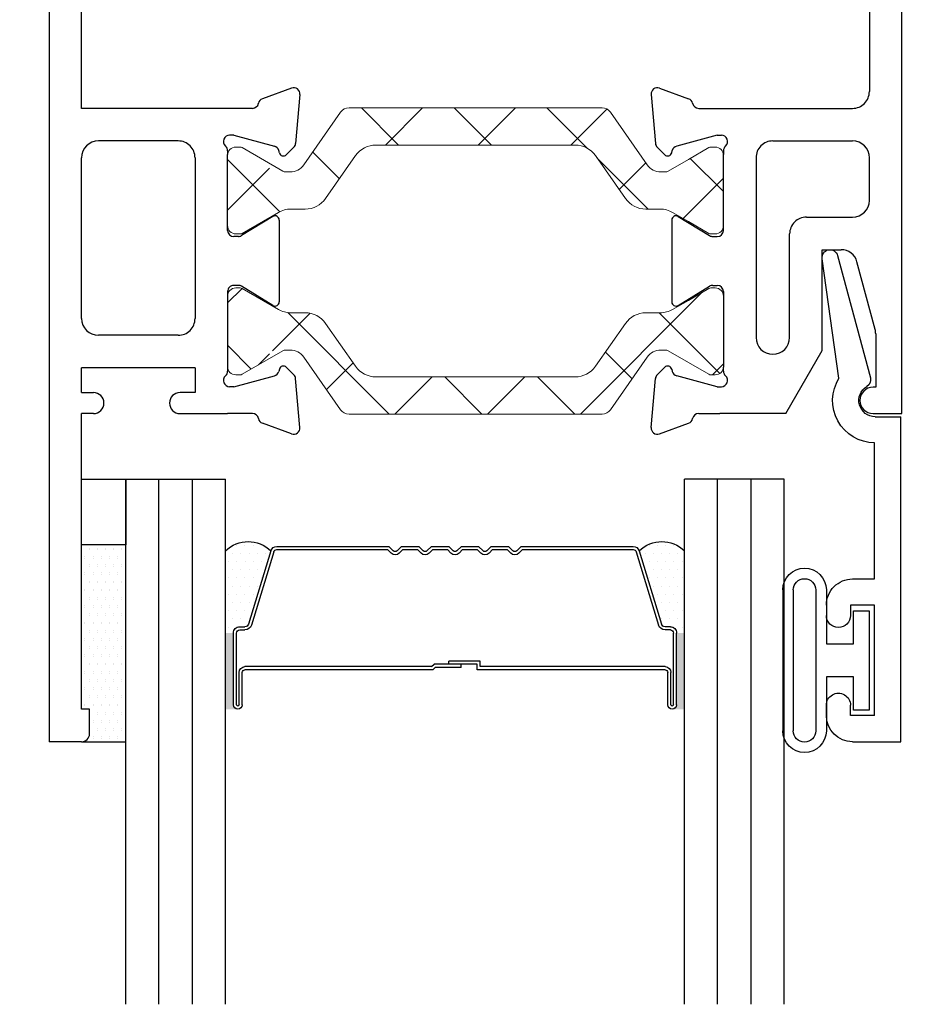
# Model space of a CAD drawing. Extents: x 12.8 to 84.4, y -17.8 to 26.1.
# Drawn here: x 15 to 16.8, y 14.4 to 16.3 of the extents above; entities that cross this region are included whole.
import ezdxf

# ---------------------------------------------------------------- set-up
doc = ezdxf.new("R2010")
doc.units = 0
doc.header["$LTSCALE"] = 0.3
doc.header["$MEASUREMENT"] = 0
doc.layers.get('0').update_dxf_attribs({"linetype": 'CONTINUOUS'})
doc.layers.add('B220485$0$I Strut', color=3, linetype='CONTINUOUS', lineweight=13)
doc.layers.add('Dimensions_Notes', color=7, linetype='CONTINUOUS', lineweight=13)
for name, color, linetype in [('B220485a-GT0200$0$GLASS', 86, 'CONTINUOUS'), ('B220485a-GT0200$0$HARD_OBJECT', 13, 'CONTINUOUS'), ('B220485a-GT0200$0$HARD_SEAL', 7, 'CONTINUOUS'), ('B220485a-GT0200$0$IG_SPACER', 86, 'CONTINUOUS'), ('B220485a-GT0200$0$PIB', 253, 'CONTINUOUS'), ('B220485a-GT0200$0$Silicon', 7, 'CONTINUOUS'), ('e220490$0$EXT_BEAD', 1, 'CONTINUOUS'), ('e221480$0$EXT_SASH', 6, 'CONTINUOUS'), ('e221480$0$Ext_Sash_Thermal', 6, 'CONTINUOUS'), ('E222485$0$EXT_SASH', 6, 'CONTINUOUS'), ('E222485$0$Ext_Sash_Thermal', 6, 'CONTINUOUS')]:
    doc.layers.add(name, color=color, linetype=linetype)
pattern_1 = [(45, (0, 0), (-0.08838834764831843, 0.08838834764831845), []), (135, (0, 0), (-0.08838834764831845, -0.08838834764831843), [])]

# ---------------------------------------------------------------- blocks, each defined once
blk = doc.blocks.new('E222485')
at = {"layer": 'E222485$0$EXT_SASH'}
for p, q in [((-0.3753108589777472, 0.09757453128035887), (-0.3388237115333801, 0.03779898801176684)), ((-0.3685900000000017, 0.1095509611214676), (-0.212597999999997, 0.1095509611214729)), ((-0.2058771410222533, 0.09757453128035976), (-0.2423642884666186, 0.03779898801176684)), ((-0.3370939999999993, 0.0316453432500976), (-0.3370939999999976, 0.02293696112147292)), ((-0.2440939999999976, 0.0316453432500976), (-0.2440939999999994, 0.02293696112147292)), ((-0.5811879999999966, 0.0182499828023468), (-0.5811879999999732, -0.2669790388785305)), ((-0.3489049999999991, 0.01112596112147313), (-0.4930331092851793, 0.01112596112147179)), ((-0.2322829999999996, 0.01112596112147268), (-0.08815489071481922, 0.01112596112147179)), ((8.951173136040325e-16, -0.07945598466823578), (9.020562075079397e-16, 0.01112784623027618)), ((-0.4871879999999881, -0.05087403887852582), (-0.180999822359909, -0.05087403887852759)), ((-0.0869997914778966, -0.05087215376972387), (-0.0869999999999993, -0.2669559846682358)), ((-0.0869997914778966, -0.05087215376972387), (-0.039999791477896, -0.05087215376972387)), ((-0.039999791477896, -0.05087215376972387), (-0.0399999999999987, -0.07945598466823578)), ((-0.5191879999999883, -0.0828740388785284), (-0.5191879999999758, -0.2349790388785336)), ((-0.1489998223599241, -0.08287406975870626), (-0.148999969142097, -0.2349790697587091)), ((-1.08702317984543, -0.1739790388785287), (-1.313023179845426, -0.1739790388785296)), ((-1.375023179845427, -0.2359790388785232), (-1.375023179845431, -0.2669790388785234)), ((-1.325023179845428, -0.2359790388785317), (-1.075023179845425, -0.2359790388785294)), ((-1.325023179845426, -0.2819790388785302), (-1.325023179845428, -0.2359790388785317)), ((-1.075023179845425, -0.2359790388785294), (-1.075023179845425, -0.2819790388785302)), ((-1.025023179845425, -0.2669790388785305), (-1.025023179845429, -0.2359790388785228)), ((-0.0399999999999987, -0.2669559846682358), (-0.0399999999999987, -0.2444559846682349)), ((4.510281037539698e-16, -0.2444559846682349), (4.510281037539698e-16, -0.2669787792757138)), ((0.6099954795195516, -0.2519673073589171), (0.5630086829551474, -0.2519673073589171)), ((0.5630086829551474, -0.2519673073589171), (0.5630086829551474, -0.2669787792757138)), ((-0.5811879999999732, -0.2669790388785305), (-1.025023179845425, -0.2669790388785305)), ((-0.180999969142082, -0.2669790388785307), (-0.4871879999999758, -0.2669790388785309)), ((-0.0399999999999987, -0.2669559846682358), (-0.0869999999999993, -0.2669559846682358)), ((0.5630086829551474, -0.2669787792757138), (4.510281037539698e-16, -0.2669787792757138)), ((0.6249953835617038, -0.2670209611214683), (0.624995383561706, -0.3289790388785307)), ((-1.286023179845429, -0.2819790388785302), (-1.325023179845426, -0.2819790388785302)), ((-1.075023179845425, -0.2819790388785302), (-1.114023179845428, -0.2819790388785302)), ((-1.313023179845427, -0.3289790388785316), (-1.286023179845428, -0.3289790388785307)), ((-1.114023179845429, -0.3289790388785307), (0.624995383561706, -0.3289790388785307))]:
    blk.add_line(p, q, dxfattribs=at)
for centre, radius, start, end in [((-0.3685900000000017, 0.1016769611214727), 0.007874, 90, 211.4000000000091), ((-0.212597999999997, 0.1016769611214727), 0.007874, 328.5999999999897, 90), ((-0.3489049999999991, 0.0316453432500976), 0.011811, 0, 31.40000000000044), ((-0.2322829999999996, 0.0316453432500976), 0.011811, 148.5999999999996, 180), ((-0.3489049999999991, 0.02293696112147292), 0.011811, 270, 0), ((-0.2322829999999996, 0.02293696112147292), 0.011811, 180, 270), ((-0.4871879999999883, -0.08287403887852585), 0.032, 89.99999999999967, 180.0000000000047), ((-0.1809998223599092, -0.08287403887852784), 0.032, 359.9999447092534, 89.99999999999967), ((-0.01999999999999912, -0.07945598466823578), 0.02000000000000002, 180, 0), ((-1.313023179845426, -0.2359790388785303), 0.06200000000000072, 90, 179.9999999999934), ((-1.08702317984543, -0.2359790388785299), 0.06200000000000117, 6.564664862540699e-12, 90), ((-0.01999999999999912, -0.2444559846682349), 0.02000000000000002, 0, 180), ((-0.4871879999999758, -0.2349790388785309), 0.032, 180.0000000000047, 270), ((-0.1809999691420821, -0.2349790388785307), 0.032, 270, 359.9999447092534), ((0.6099954795195516, -0.2669673073589177), 0.01500000000000034, 359.7950572863705, 90.00000000000001), ((-1.313023179845429, -0.2669790388785305), 0.06200000000000117, 179.9999999999934, 270.0000000000016), ((-1.286023179845429, -0.3054790388785305), 0.0235000000000003, 270.0000000000021, 90), ((-1.114023179845429, -0.3054790388785305), 0.0235000000000003, 89.99999999999783, 270)]:
    blk.add_arc(centre, radius, start, end, dxfattribs=at)
at = {"layer": 'E222485$0$Ext_Sash_Thermal'}
for p, q in [((-0.6198457095441039, 0.1330703612086517), (-0.5996291629450432, 0.07752585592837913)), ((-0.6077176035224106, 0.1488760167006336), (-0.5145864414117944, 0.1407280957949586)), ((-0.4929432412049379, 0.1229927199165346), (-0.5072641996967959, 0.1373136784083917)), ((-0.08824475879506077, 0.122992719916535), (-0.07392380030320278, 0.1373136784083921)), ((0.02652960352241185, 0.148876016700634), (-0.06660155858820427, 0.1407280957949582)), ((0.03865770954410341, 0.1330703612086521), (0.01844116294504272, 0.07752585592837957)), ((-0.5300069999999983, 0.02293696112147248), (-0.5092850085337133, 0.1002724861076565)), ((-0.4964730588388633, 0.1098192611652717), (-0.5009333703411201, 0.1086241243002506)), ((-0.08471494116113543, 0.1098192611652717), (-0.08025462965887864, 0.1086241243002506)), ((-0.05118100000000037, 0.02293696112147248), (-0.07190299146628365, 0.1002724861076569)), ((-0.5811879999999998, 0.05836996112147186), (-0.5811879999999966, 0.0182499828023468)), ((9.020562075079397e-16, 0.05836996112147186), (9.020562075079397e-16, 0.01112784623027618)), ((-0.5300069999999983, 0.02293696112147248), (-0.5300070000000001, 0.01506296112147187)), ((-0.05118100000000037, 0.02293696112147248), (-0.05118100000000037, 0.01506296112147187)), ((-0.50058920074514, 0.01112596112147179), (-0.4930331092851814, 0.01112596112147046)), ((-0.08815489071481708, 0.01112596112147046), (-0.08059879925485869, 0.01112596112147179))]:
    blk.add_line(p, q, dxfattribs=at)
for centre, radius, start, end in [((-0.6087470000000017, 0.1371099611214721), 0.011811, 85.00000000000689, 200.0000000000046), ((-0.5156158378893891, 0.1289620402157972), 0.011811, 45.00000000000457, 84.99999999998973), ((-0.06557216211060957, 0.1289620402157972), 0.011811, 95.00000000001047, 134.9999999999939), ((0.027559000000003, 0.1371099611214721), 0.011811, 339.9999999999944, 94.99999999999292), ((-0.4985110000000013, 0.1174249611214717), 0.007874, 285.0000000000055, 44.99999999999769), ((-0.08267699999999745, 0.1174249611214717), 0.007874, 135, 254.9999999999946), ((-0.4978764585994149, 0.09721557436595041), 0.011811, 104.9999999999968, 164.9999999999968), ((-0.08331154140058383, 0.09721557436595041), 0.011811, 15.00000000000306, 75.00000000000318), ((-0.5885304534009392, 0.08156545584119912), 0.011811, 199.9999999999997, 259.0957167229453), ((0.00734245340094053, 0.08156545584119912), 0.011811, 280.9042832770549, 339.9999999999994), ((-0.5929989999999996, 0.05836996112147186), 0.011811, 0, 79.09571672294507), ((0.0118110000000009, 0.05836996112147186), 0.011811, 100.9042832770547, 180), ((-0.5181960000000003, 0.01506296112147187), 0.011811, 180, 318.1896851042601), ((-0.50058920074514, -0.0006850388785279993), 0.011811, 90, 138.1896851042704), ((-0.08059879925485869, -0.0006850388785279993), 0.011811, 41.81031489572612, 90), ((-0.06299199999999838, 0.01506296112147187), 0.011811, 221.8103148957434, 0)]:
    blk.add_arc(centre, radius, start, end, dxfattribs=at)
blk = doc.blocks.new('B220485$0$950021')
at = {"layer": 'B220485$0$I Strut'}
for p, q in [((0.6574790000000341, 0.1574800000000067), (0.2314511193279785, 0.1574800000000067)), ((0.7134288806720583, 0.1574800000000067), (0.6574790000000341, 0.1574800000000067)), ((0.2153261113361502, 0.1490858521495753), (0.1451497604847383, 0.04886363656069292)), ((0.7997302395153127, 0.04886363656068937), (0.7295538886638866, 0.1490858521495753)), ((0.01574800000000209, 0.08267700000000389), (0.02387436805879872, 0.08267700000000389)), ((0.02387436805879872, 0.08267700000000389), (0.0259841999999928, 0.08267700000000389)), ((0.02781136805879569, 0.08162208402940863), (0.0259841999999928, 0.08267700000000389)), ((0.1050724562645939, 0.03701537395590648), (0.02781136805879569, 0.08162208402940863)), ((0.6574790000000341, 0.08661400000000796), (0.2826879312785415, 0.08661400000000796)), ((0.6621920687214917, 0.08661400000000796), (0.6574790000000341, 0.08661400000000796)), ((0.8779510000000208, 0.05903750869808988), (0.9170686319412376, 0.08162208402940863)), ((0.9291320000000312, 0.08267700000000389), (0.9210056319412345, 0.08267700000000389)), ((0, 0.06692900000000179), (0, 0.04724399999999918)), ((0.1867423815705003, -0.01528704515896706), (0.2439879120981523, 0.06646804515897742)), ((0.700892087901881, 0.06646804515897742), (0.758137618429533, -0.01528704515896351)), ((0.8779510000000208, 0.05903750869808988), (0.8398075437354464, 0.03701537395590648)), ((0.9448800000000332, 0.04724399999999918), (0.9448800000000332, 0.06692900000000179)), ((0, 0.04724399999999918), (0, -0.04724399999999918)), ((0.9448800000000332, -0.04724399999999918), (0.9448800000000332, 0.04724399999999918)), ((0.1193497476978109, 0.03543300000000471), (0.1109779562645912, 0.03543300000000471)), ((0.8255302523022401, 0.03543300000000471), (0.8339020437354421, 0.03543300000000471)), ((0.1480423623901075, -0.03543299999999405), (0.1204722000000054, -0.03543299999999405)), ((0.7968376376099151, -0.03543299999999405), (0.8244078000000279, -0.03543299999999405)), ((0, -0.04724399999999918), (0, -0.06692899999999824)), ((0.09685020000000577, -0.0417624958236047), (0.02781136805879569, -0.08162208402939797)), ((0.8779510000000208, -0.05903750869807922), (0.8480298000000346, -0.0417624958236047)), ((0.9448800000000332, -0.06692899999999824), (0.9448800000000332, -0.04724399999999918)), ((0.9170686319412376, -0.08162208402939797), (0.8779510000000208, -0.05903750869807922)), ((0.01574800000000209, -0.08267699999999678), (0.02387436805879872, -0.08267699999999678)), ((0.9291320000000312, -0.08267699999999678), (0.9210056319412345, -0.08267699999999678))]:
    blk.add_line(p, q, dxfattribs=at)
for centre, radius, start, end in [((0.2314511193279785, 0.1377950000000041), 0.01968500000000084, 90, 145.0000000000002), ((0.7134288806720583, 0.1377950000000041), 0.01968500000000084, 35.00000000000708, 90), ((0.01574800000000209, 0.06692900000000179), 0.01574800000000048, 90, 180), ((0.02387436805879872, 0.07480300000000284), 0.007874000000000247, 60.00000000000115, 90), ((0.2826879312785415, 0.03937000000000523), 0.04724400000000201, 90, 144.9999999999929), ((0.6621920687214917, 0.03937000000000523), 0.04724400000000201, 35.00000000000708, 90), ((0.9210056319412345, 0.07480300000000284), 0.007874000000000247, 90, 119.9999999999988), ((0.9291320000000312, 0.06692900000000179), 0.01574800000000049, 0, 90), ((0.1193497476978109, 0.06692900000000535), 0.03149600000000135, 270, 325.0000000000002), ((0.8255302523022401, 0.06692900000000535), 0.03149600000000135, 215.0000000000071, 270), ((0.1109779562645912, 0.04724400000000273), 0.0118110000000005, 239.9999999999967, 270), ((0.8339020437354421, 0.04724400000000273), 0.0118110000000005, 270, 300.0000000000078), ((0.1480423623901075, 0.01181100000000512), 0.04724400000000201, 270, 324.999999999993), ((0.7968376376099151, 0.01181100000000868), 0.04724400000000201, 215.0000000000071, 270), ((0.1204722000000054, -0.08267699999999678), 0.04724400000000201, 90, 119.9999999999988), ((0.8244078000000279, -0.08267699999999678), 0.04724400000000201, 59.99999999999223, 90), ((0.01574800000000209, -0.06692899999999824), 0.01574800000000049, 180, 270), ((0.9291320000000312, -0.06692899999999824), 0.01574800000000047, 270, 0), ((0.02387436805879872, -0.07480300000000284), 0.007874000000000238, 270, 299.9999999999989), ((0.9210056319412345, -0.07480300000000284), 0.007874000000000238, 240.0000000000011, 270)]:
    blk.add_arc(centre, radius, start, end, dxfattribs=at)
blk = doc.blocks.new('B220485$0$b950021')
blk.add_blockref('B220485$0$950021', (0, 0))
blk = doc.blocks.new('e221480')
at = {"layer": 'e221480$0$EXT_SASH'}
for p, q in [((-1.286000000000002, 0), (-1.312999999999999, 0)), ((0, 0), (-1.114000000000002, 0)), ((-1.77635683940025e-15, -0.05499999999999795), (0, 0)), ((-1.325000000000003, -0.09299999999999997), (-1.324999999999999, -0.0470000000000006)), ((-1.324999999999999, -0.0470000000000006), (-1.286000000000002, -0.0470000000000006)), ((-1.114000000000002, -0.0470000000000006), (-1.074999999999999, -0.0470000000000006)), ((-1.074999999999999, -0.0470000000000006), (-1.074999999999999, -0.09299999999999997)), ((-0.1599421629729705, -0.05105629938503604), (-0.2890233903981793, -0.08564351003163889)), ((-0.1519187725747923, -0.04999999999999716), (-0.05000000000000249, -0.04999999999999716)), ((-0.05000000000000249, -0.04999999999999716), (-0.05000000000000249, -0.05499999999999705)), ((-1.374999999999998, -0.06199999999999762), (-1.375, -0.09299999999999997)), ((-1.024999999999999, -0.06199999999999761), (-0.6131648201545508, -0.06199999999999672)), ((-1.025, -0.09299999999999997), (-1.024999999999999, -0.06199999999999761)), ((-0.4060000000000006, -0.06200000000000008), (-0.4871648201545504, -0.06200000000000028)), ((-1.074999999999999, -0.09299999999999997), (-1.325000000000003, -0.09299999999999997)), ((-0.5811648201545699, -0.3471390216808717), (-0.5811648201545507, -0.09399999999999921)), ((-0.519164820154562, -0.246014999999997), (-0.5191648201545505, -0.09399999999999767)), ((-0.3740000000000006, -0.1819999999999977), (-0.3740000000000006, -0.09400000000000008)), ((-0.3120000000000012, -0.1519999999999975), (-0.3120000000000012, -0.1155872106466)), ((-1.312999999999999, -0.1550000000000011), (-1.087, -0.1549999999999976)), ((-0.1199999999999974, -0.1519999999999975), (-0.3120000000000012, -0.1519999999999975)), ((2.317984542798968e-05, -0.2212954151927486), (-0.1199999999999974, -0.1519999999999975)), ((-0.144805237127228, -0.2139999999999975), (-0.3420000000000005, -0.2139999999999977)), ((2.317984542798968e-05, -0.2212954151927486), (2.317984542798794e-05, -0.3471390216808675)), ((-0.4871648201545618, -0.2780149999999995), (-0.1448052371272278, -0.2780149999999975)), ((-0.3488818201545723, -0.3400149999999984), (-0.4930099294397545, -0.3400149999999958)), ((-0.3370708201545725, -0.3605343821286229), (-0.3370708201545722, -0.3518259999999982)), ((-0.2440708201545727, -0.3605343821286229), (-0.2440708201545725, -0.3518259999999982)), ((-0.2322598201545727, -0.3400149999999982), (-0.08813171086939232, -0.3400149999999971)), ((-0.3752876791323203, -0.4264635701588841), (-0.3388005316879534, -0.366688026890292)), ((-0.2058539611768249, -0.4264635701588841), (-0.2423411086211917, -0.3666880268902921)), ((-0.3685668201545749, -0.438439999999998), (-0.2125748201545701, -0.4384399999999982))]:
    blk.add_line(p, q, dxfattribs=at)
for centre, radius, start, end in [((-1.312999999999999, -0.06199999999999939), 0.06199999999999939, 90, 179.9999999999984), ((-1.286000000000002, -0.0235000000000003), 0.0235000000000003, 270, 90), ((-1.114000000000002, -0.0235000000000003), 0.0235000000000003, 90, 270), ((-0.1519187725747923, -0.08099999999999716), 0.031, 90, 105), ((-0.02500000000000213, -0.05499999999999704), 0.02500000000000036, 180, 359.9999999999979), ((-0.6131648201545508, -0.09399999999999675), 0.032, 359.9999999999956, 90), ((-0.4871648201545504, -0.09400000000000008), 0.032, 90, 179.9999999999957), ((-0.4060000000000006, -0.09400000000000008), 0.032, 0, 90), ((-1.312999999999999, -0.09299999999999997), 0.06200000000000117, 180, 270), ((-1.087, -0.0929999999999982), 0.06199999999999939, 270, 359.9999999999984), ((-0.2810000000000011, -0.1155872106466), 0.031, 105, 180), ((-0.3420000000000005, -0.1819999999999977), 0.032, 180, 270), ((-0.1448052371272279, -0.2460074999999975), 0.03200749999999997, 270.0000000000003, 90.00000000000007), ((-0.487164820154562, -0.2460149999999994), 0.032, 179.9999999999956, 270.0000000000003), ((-0.3488818201545723, -0.3518259999999982), 0.011811, 0, 90), ((-0.2322598201545727, -0.3518259999999982), 0.011811, 90, 180), ((-0.3488818201545723, -0.3605343821286229), 0.011811, 328.5999999999995, 0), ((-0.2322598201545727, -0.3605343821286229), 0.011811, 180, 211.4000000000004), ((-0.3685668201545749, -0.430565999999998), 0.007874, 148.5999999999909, 270), ((-0.2125748201545701, -0.430565999999998), 0.007874, 270, 31.40000000001034)]:
    blk.add_arc(centre, radius, start, end, dxfattribs=at)
at = {"layer": 'e221480$0$Ext_Sash_Thermal'}
for p, q in [((-0.5811648201545729, -0.3872589999999971), (-0.5811648201545699, -0.3471390216808717)), ((-0.5299838201545715, -0.3518259999999978), (-0.5299838201545732, -0.3439519999999971)), ((-0.5299838201545715, -0.3518259999999978), (-0.509261828688288, -0.4291615249861822)), ((-0.5005660208997131, -0.3400149999999971), (-0.4930099294397545, -0.3400149999999958)), ((-0.08057561940943181, -0.3400149999999971), (-0.08813171086939232, -0.3400149999999971)), ((-0.05115782015457349, -0.3518259999999978), (-0.07187981162085677, -0.4291615249861822)), ((-0.05115782015457349, -0.3518259999999978), (-0.0511578201545715, -0.3439519999999971)), ((2.317984542778151e-05, -0.3872589999999971), (2.317984542798794e-05, -0.3471390216808675)), ((-0.619822529698677, -0.461959400087177), (-0.5996059830996148, -0.406414894806905)), ((0.03868088938953185, -0.4619594000871768), (0.0184643427904696, -0.4064148948069048)), ((-0.4964498789934364, -0.4387083000437971), (-0.5009101904956932, -0.4375131631787759)), ((-0.08469176131570855, -0.438708300043797), (-0.08023144981345172, -0.437513163178776)), ((-0.4929200613595111, -0.4518817587950599), (-0.5072410198513686, -0.4662027172869174)), ((-0.08822157894963345, -0.4518817587950599), (-0.0739006204577759, -0.4662027172869174)), ((-0.6076944236769837, -0.4777650555791591), (-0.5145632615663676, -0.4696171346734839)), ((0.02655278336783873, -0.4777650555791593), (-0.06657837874277743, -0.4696171346734839))]:
    blk.add_line(p, q, dxfattribs=at)
for centre, radius, start, end in [((-0.5181728201545734, -0.3439519999999971), 0.011811, 41.81031489573971, 180), ((-0.5005660208997131, -0.3282039999999973), 0.011811, 221.8103148957298, 270), ((-0.08057561940943181, -0.3282039999999973), 0.011811, 270, 318.1896851042738), ((-0.0629688201545715, -0.3439519999999971), 0.011811, 0, 138.1896851042566), ((-0.5929758201545727, -0.3872589999999971), 0.011811, 280.9042832770547, 0), ((0.01183417984542778, -0.3872589999999971), 0.011811, 180, 259.0957167229453), ((-0.5885072735555124, -0.4104544947197244), 0.011811, 100.904283277055, 160.0000000000003), ((0.007365633246367409, -0.4104544947197244), 0.011811, 20.00000000000062, 79.09571672294506), ((-0.497853278753988, -0.4261046132444757), 0.011811, 195.0000000000034, 255.0000000000032), ((-0.08328836155515695, -0.4261046132444757), 0.011811, 284.9999999999968, 344.999999999997), ((-0.4984878201545744, -0.446313999999997), 0.007874, 315.0000000000023, 74.99999999999453), ((-0.08265382015457057, -0.446313999999997), 0.007874, 105.0000000000054, 225), ((-0.6087238201545748, -0.4659989999999974), 0.011811, 159.9999999999953, 274.999999999993), ((-0.5155926580439623, -0.4578510790943224), 0.011811, 275.0000000000103, 314.9999999999954), ((-0.06554898226518269, -0.4578510790943224), 0.011811, 225.0000000000061, 264.9999999999895), ((0.02758217984542988, -0.4659989999999974), 0.011811, 265.000000000007, 20.00000000000561)]:
    blk.add_arc(centre, radius, start, end, dxfattribs=at)
blk = doc.blocks.new('B220485')
at = {"layer": 'B220485$0$I Strut'}
h = blk.add_hatch(dxfattribs=at)
h.set_pattern_fill('ANSI37', color=256, style=0)
h.set_pattern_definition(pattern_1)
h.paths.add_polyline_path([(-0.5113611003725783, 0.6995860000000043), (-0.5113611003725783, 0.7042990687214619, -0.2446984432290209), (-0.4912151455315478, 0.7429990879018511), (-0.4094600552136068, 0.8002446184295031, 0.2446984432289813), (-0.3893141003725763, 0.8389446376098852), (-0.3893141003725763, 0.866514799999998, -0.1316524975874297), (-0.3829846045489657, 0.8901368000000047), (-0.3657095916744911, 0.9200579999999909), (-0.3431250163431723, 0.9591756319412077, 0.1316524975872727), (-0.3420701003725735, 0.9631126319412047), (-0.3420701003725735, 0.9712390000000013, 0.4095532252659984), (-0.3575671262724879, 0.9869850000000361), (-0.4919270744725193, 0.9869850000000385, 0.4095532252686059), (-0.5074241003725742, 0.9712390000000013), (-0.5074241003725742, 0.9631126319412047, 0.1316524975872421), (-0.506369184401979, 0.9591756319412077), (-0.4837846090706602, 0.9200579999999909), (-0.4764464364509744, 0.9073479121879893, 0.04322877919694694), (-0.4744106477910457, 0.9072429820428398), (-0.469795806485757, 0.9074041358522986, -0.5773502691894344), (-0.4625686785025522, 0.8958383133949759), (-0.4660362000579796, 0.8893168538365268), (-0.4617624743284768, 0.8819145437354166, -0.1316524975874814), (-0.4601801003725751, 0.8760090437354122), (-0.4601801003725751, 0.8676372523022102, -0.2446984432290205), (-0.4736107369332597, 0.8418372395152829), (-0.5738329525221456, 0.7716608886638567, 0.2446984432290271), (-0.5822271003725771, 0.7555358806720285), (-0.5822271003725771, 0.6995860000000043), (-0.5822271003725772, 0.2735581193279486, 0.2446984432290282), (-0.5738329525221457, 0.2574331113361203), (-0.4736107369332634, 0.1872567604847084, -0.2446984432290362), (-0.4601801003725752, 0.1614567476977811), (-0.4601801003725752, 0.1530849562645613, -0.1316524975873294), (-0.461762474328477, 0.1471794562645641), (-0.4660367536486995, 0.139776187316198), (-0.4625686785025529, 0.1332536866050321, -0.5773502691894344), (-0.4697958064857577, 0.1216878641477094), (-0.4744106477910464, 0.1218490179571682, 0.04325565529713588), (-0.4764476917748282, 0.1217439135272875), (-0.5063691844019791, 0.06991836805876585, 0.1316524975872411), (-0.5074241003725743, 0.06598136805876888), (-0.5074241003725743, 0.05785499999997225, 0.4142135623731538), (-0.4916761003725723, 0.04210699999997015), (-0.4719911003725697, 0.04210699999997015), (-0.3775031003725713, 0.04210699999997013), (-0.3578181003725723, 0.04210699999997013, 0.4142135623730888), (-0.3420701003725737, 0.05785499999997222), (-0.3420701003725737, 0.06598136805876885, 0.1316524975872722), (-0.3431250163431726, 0.06991836805876582), (-0.3829846045489658, 0.1389571999999759, -0.1316524975873916), (-0.3893141003725764, 0.1625791999999755), (-0.3893141003725764, 0.1901493623900776, 0.2446984432290309), (-0.4094600552136034, 0.2288493815704704), (-0.4912151455315479, 0.2860949120981224, -0.2446984432290217), (-0.5113611003725784, 0.3247949312785117)])
h = blk.add_hatch(dxfattribs=at)
h.set_pattern_fill('ANSI37', color=256, style=0)
h.set_pattern_definition(pattern_1)
h.paths.add_polyline_path([(0.001039100372576623, 0.6995840000000375), (0.001039100372576651, 0.7555338806720617, 0.2446984432290272), (-0.007355047477854815, 0.77165888866389), (-0.1075772630667407, 0.8418352395153161, -0.2446984432290214), (-0.1210078996274253, 0.8676352523022435), (-0.1210078996274253, 0.8760070437354455, -0.1316524975874815), (-0.1194255256715236, 0.8819125437354498), (-0.1151512463512981, 0.8893158126838183), (-0.1186193214974405, 0.8958383133949759, -0.5773502691894344), (-0.1113921935142357, 0.9074041358522986), (-0.106777352208947, 0.9072429820428398, 0.04325565529701512), (-0.1047403082251708, 0.9073480864727197), (-0.09740339092934017, 0.9200560000000242), (-0.07481881559802141, 0.959173631941241, 0.1316524975872418), (-0.07376389962742615, 0.9631106319412379), (-0.07376389962742615, 0.9712370000000345, 0.4142135623731389), (-0.08951189962742678, 0.9869850000000373), (-0.2233698996274284, 0.9869850000000363, 0.4142135623730813), (-0.2391178996274268, 0.9712370000000345), (-0.2391178996274268, 0.9631106319412379, 0.1316524975872725), (-0.238062983656828, 0.959173631941241), (-0.2154784083255093, 0.9200560000000242), (-0.1982033954510347, 0.890134800000038, -0.1316524975874297), (-0.1918738996274241, 0.8665128000000313), (-0.1918738996274241, 0.8389426376099185, 0.2446984432289813), (-0.1717279447863936, 0.8002426184295364), (-0.08997285446845267, 0.7429970879018843, -0.2446984432290212), (-0.06982689962742213, 0.7042970687214951), (-0.06982689962742213, 0.6995840000000375), (-0.06982689962742221, 0.3247929312785449, -0.2446984432290213), (-0.08997285446845277, 0.2860929120981557), (-0.1717279447863972, 0.2288473815705037, 0.2446984432290311), (-0.1918738996274243, 0.1901473623901109), (-0.1918738996274243, 0.1625772000000087, -0.1316524975873915), (-0.1982033954510349, 0.1389552000000092), (-0.2380629836568282, 0.0699163680587991, 0.131652497587272), (-0.239117899627427, 0.06597936805880213), (-0.239117899627427, 0.0578530000000055, 0.409553225266267), (-0.2236208737274983, 0.04210699999997028), (-0.08926092552740834, 0.04210699999996946, 0.409553225267253), (-0.07376389962742635, 0.05785300000000547), (-0.07376389962742635, 0.0659793680588021, 0.1316524975872413), (-0.07481881559802162, 0.06991636805879907), (-0.1047415635490289, 0.12174408781202, 0.0432287791967346), (-0.1067773522089477, 0.1218490179571682), (-0.1113921935142364, 0.1216878641477094, -0.5773502691894344), (-0.1186193214974412, 0.1332536866050321), (-0.1151517999420164, 0.1397751461634764), (-0.1194255256715237, 0.1471774562645973, -0.1316524975873293), (-0.1210078996274255, 0.1530829562645946), (-0.1210078996274255, 0.1614547476978143, -0.2446984432290365), (-0.1075772630667373, 0.1872547604847417), (-0.007355047477854926, 0.2574311113361536, 0.244698443229028), (0.00103910037257654, 0.2735561193279819)])
for name, p in [('e221480', (-2.317984542399287e-05, 1.327000000000034)), ('E222485', (1.110223024625157e-16, 0.03098103887849765))]:
    blk.add_blockref(name, p)
at = {"rotation": 90}
blk.add_blockref('B220485$0$b950021', (-0.4247471003725705, 0.04210699999997014), dxfattribs=at)
at = {"xscale": -1, "rotation": 270}
blk.add_blockref('B220485$0$b950021', (-0.1564408996274302, 0.04210500000000339), dxfattribs=at)
blk = doc.blocks.new('B220485a-GT0200$0$WS-229')
at = {"layer": 'B220485a-GT0200$0$HARD_SEAL'}
for p, q in [((0.2310996113505617, -0.006999999999998785), (0.01890038864943122, -0.007000000000002338)), ((0.01890038864943122, -0.007000000000002338), (0.01890038864942412, -0.03699999999999992)), ((0.2310996113505617, -0.03699999999999992), (0.2310996113505617, -0.006999999999998785)), ((0.01890038864942412, -0.03699999999999992), (0.2310996113505617, -0.03699999999999992)), ((0.07499999999998685, -0.03699999999999992), (0.04635351381082997, -0.1559999999999993)), ((0.09499999999998998, -0.03699999999999992), (0.0764099927064732, -0.1559999999999993)), ((0.1149999999999931, -0.03699999999999992), (0.0995894662018697, -0.1559999999999993)), ((0.1249999999999947, -0.03699999999999992), (0.1249999999999962, -0.1559999999999993)), ((0.1349999999999962, -0.03699999999999992), (0.1507828591469769, -0.1559999999999993)), ((0.1549999999999994, -0.03699999999999992), (0.1734259599062449, -0.1559999999999993)), ((0.1750000000000025, -0.03699999999999992), (0.2026966546165008, -0.1559999999999993))]:
    blk.add_line(p, q, dxfattribs=at)
blk = doc.blocks.new('B220485a-GT0200$0$bulb_2680')
at = {"layer": 'B220485a-GT0200$0$HARD_SEAL'}
for p, q in [((-0.1749999999999996, -0.1339999999999999), (-0.1749999999999996, 0.1339999999999999)), ((-0.1549999999999996, -0.1339999999999999), (-0.1549999999999996, 0.1339999999999999)), ((-0.112000000000001, -0.1339999999999999), (-0.1119999999999997, 0.1339999999999999)), ((-0.09200000000000008, 0.03150000000000386), (-0.09199999999999964, 0.1339999999999999)), ((-0.01021005348463344, 0.09459961135056538), (-0.04021005348463103, 0.09459961135057249)), ((-0.04021005348463103, 0.09459961135057249), (-0.04021005348463103, 0.03150000000000386)), ((-0.01021005348462989, -0.09459961135056538), (-0.01021005348463344, 0.09459961135056538)), ((-0.04021005348463103, 0.03150000000000386), (-0.09200000000000008, 0.03150000000000386)), ((-0.09199999999999964, -0.1339999999999999), (-0.09199999999999964, -0.03149999999999675)), ((-0.09199999999999964, -0.03149999999999675), (-0.04021005348463103, -0.03149999999999675)), ((-0.04021005348463103, -0.03149999999999675), (-0.04021005348463103, -0.09459961135056538)), ((-0.04021005348463103, -0.09459961135056538), (-0.01021005348462989, -0.09459961135056538))]:
    blk.add_line(p, q, dxfattribs=at)
for centre, radius, start, end in [((-0.1334999999999995, 0.1339999999999999), 0.04150000000000009, 0, 180), ((-0.1334999999999995, 0.1339999999999999), 0.02150000000000009, 0, 180), ((-0.1334999999999995, -0.1339999999999999), 0.04150000000000009, 180, 0), ((-0.1334999999999995, -0.1339999999999999), 0.02150000000000009, 180, 0)]:
    blk.add_arc(centre, radius, start, end, dxfattribs=at)
blk = doc.blocks.new('B220485a-GT0200$0$CG20_03_21mm_03')
at = {"layer": 'B220485a-GT0200$0$PIB'}
for points in [[(0.1899999999999977, 0.4380002090948238), (0.2134999999999927, 0.4380002090948096, 0.4142135623727316), (0.2049999999999947, 0.4295002090948259), (0.2049999999999912, 0.2930002090948278), (0.1899999999999977, 0.2930002090948278)], [(1.064571917579983, 0.4380002090948238), (1.041071917579988, 0.4380002090948238, -0.4142135623727316), (1.049571917579986, 0.4295002090948259), (1.04957191757999, 0.2930002090948278), (1.064571917579983, 0.2930002090948278)]]:
    blk.add_hatch(color=256, dxfattribs=at).paths.add_polyline_path(points)
h = blk.add_hatch(dxfattribs=at)
h.set_pattern_fill('DOTS', color=256, scale=0.25, style=0)
h.set_pattern_definition([(0, (-7.105427357601002e-15, 2.09094814351829e-07), (0.0078125, 0.015625), [0, -0.015625])])
h.paths.add_polyline_path([(0.1899999999999906, 0.1364917486381643, 0.4066740338626675), (0.2763699127514592, 0.1364917486381501), (0.2337036484260402, 0.2760468110278822, 0.3297505471403014), (0.2270095151342986, 0.2810002090948274), (0.2169999999999952, 0.2810002090948274, -0.4142135623732033), (0.2049999999999912, 0.2930002090948278), (0.1899999999999906, 0.2930002090948278)])
h = blk.add_hatch(dxfattribs=at)
h.set_pattern_fill('DOTS', color=256, scale=0.25, style=0)
h.set_pattern_definition([(180, (1.254571917579989, 2.090948183486319e-07), (-0.0078125, 0.015625), [0, -0.015625])])
h.paths.add_polyline_path([(1.06457191757999, 0.1364917486381643, -0.4066740338626675), (0.9782020048285216, 0.1364917486381643), (1.020868269153941, 0.2760468110278964, -0.3297505471403014), (1.027562402445682, 0.2810002090948274), (1.037571917579986, 0.2810002090948274, 0.4142135623732033), (1.04957191757999, 0.2930002090948278), (1.06457191757999, 0.2930002090948278)])
at = {"layer": 'B220485a-GT0200$0$Silicon'}
h = blk.add_hatch(dxfattribs=at)
h.set_pattern_fill('DOTS', color=256, scale=0.25, style=0)
h.set_pattern_definition([(0, (-0.6330976014961962, -2.697068449298484), (0.0078125, 0.015625), [0, -0.015625])])
edge = h.paths.add_edge_path()
edge.add_line((0, 0.5), (-0.08194452620438497, 0.5000001919156745))
edge.add_arc((-0.08194452620438497, 0.4850001919156739), 0.01500000000000057, 360, 450, ccw=False)
edge.add_line((-0.0669445262043844, 0.4850001919156739), (-0.06694452620438442, 0.4380132993934183))
edge.add_line((-0.0669445262043844, 0.4380132993934183), (-0.08195599812118104, 0.4380133953512626))
edge.add_line((-0.08195599812118104, 0.4380133953512626), (-0.08195599812118111, 0.125))
edge.add_line((-0.08195599812118104, 0.125), (0, 0.125))
edge.add_line((0, 0.125), (8.326672684688674e-17, 0.5))
at = {"layer": 'B220485a-GT0200$0$GLASS'}
for p, q in [((0, 1), (0, 0)), ((0.06299999999999883, 1), (0.06299999999999883, 0)), ((0.1269999999999953, 1), (0.1269999999999953, 0)), ((0.1899999999999977, 1), (0.1899999999999977, 0)), ((1.064571917579983, 1.000000209094821), (1.064571917579982, 2.090948214572563e-07)), ((1.127571917579985, 1.000000209094821), (1.127571917579985, 2.090948214572563e-07)), ((1.191571917579982, 1.000000209094821), (1.191571917579981, 2.090948214572563e-07)), ((1.254571917579981, 1.000000209094821), (1.25457191757998, 2.090948214572563e-07)), ((0, 0), (0.1899999999999977, 0)), ((1.25457191757998, 2.090948214572563e-07), (1.064571917579982, 2.090948214572563e-07))]:
    blk.add_line(p, q, dxfattribs=at)
at = {"layer": 'B220485a-GT0200$0$IG_SPACER'}
for p, q in [((0.2049999999999912, 0.4295002090948117), (0.2049999999999947, 0.2930002090948278)), ((0.2109999999999914, 0.4295002090948117), (0.210999999999995, 0.2930002090948278)), ((0.215999999999994, 0.4295002090948117), (0.215999999999994, 0.3680002090948165)), ((0.2219999999999942, 0.4295002090948117), (0.2219999999999942, 0.3680002090948165)), ((1.03257191757999, 0.4295002090948259), (1.03257191757999, 0.3680002090948307)), ((1.03857191757999, 0.4295002090948259), (1.03857191757999, 0.3680002090948307)), ((1.043571917579986, 0.4295002090948259), (1.043571917579989, 0.2930002090948278)), ((1.049571917579986, 0.4295002090948259), (1.04957191757999, 0.2930002090948278)), ((0.5852859587899815, 0.363000209094821), (0.2269999999999932, 0.363000209094821)), ((0.5828006774157437, 0.3570002090948208), (0.2269999999999932, 0.3570002090948208)), ((0.5828006774157437, 0.3570002090948208), (0.5872636339908546, 0.3525372525197099)), ((0.5852859587899815, 0.363000209094821), (0.5897489153650923, 0.3585372525197101)), ((0.6392859587899942, 0.3585372525197101), (0.5897489153650923, 0.3585372525197101)), ((0.6392859587899942, 0.3585372525197101), (0.6392859587899942, 0.3525372525197099)), ((1.027571917579991, 0.363000209094821), (0.6692859587899882, 0.363000209094821)), ((0.6692859587899882, 0.363000209094821), (0.6692859587899882, 0.3525002090948135)), ((1.027571917579991, 0.3570002090948208), (0.6752859587899884, 0.3570002090948208)), ((0.6752859587899884, 0.3570002090948208), (0.6752859587899884, 0.3465002090948275)), ((0.6392859587899942, 0.3525372525197099), (0.5872636339908546, 0.3525372525197099)), ((0.6692859587899882, 0.3525002090948135), (0.6152859587899897, 0.3525002090948135)), ((0.6152859587899897, 0.3525002090948135), (0.6152859587899862, 0.3465002090948133)), ((0.6752859587899884, 0.3465002090948275), (0.6152859587899862, 0.3465002090948133)), ((0.2169999999999952, 0.2870002090948276), (0.2270095151342986, 0.2870002090948276)), ((1.037571917579989, 0.2870002090948276), (1.027562402445661, 0.2870002090948276)), ((0.2169999999999952, 0.2810002090948274), (0.2270095151342986, 0.2810002090948274)), ((0.2763699127514592, 0.1364917486381501), (0.2337036484260402, 0.2760468110278822)), ((0.2821077412872377, 0.1382459788664931), (0.2394414769618187, 0.2778010412562253)), ((0.9724641762927217, 0.1382459788664931), (1.015130440618141, 0.2778010412562253)), ((0.9782020048285003, 0.1364917486381643), (1.020868269153919, 0.2760468110278964)), ((1.037571917579989, 0.2810002090948274), (1.027562402445661, 0.2810002090948274)), ((0.2878455698230162, 0.1340002090948218), (0.4987296096038989, 0.1340002090948218)), ((0.4987296096038989, 0.1340002090948218), (0.5055077841969506, 0.1407783836878735)), ((0.5012148909781331, 0.1280002090948216), (0.5097504248840679, 0.1365357430007634)), ((0.525357026601867, 0.1280002090948216), (0.5168214926959322, 0.1365357430007634)), ((0.5278423079761048, 0.1340002090948218), (0.5210641333830495, 0.1407783836878735)), ((0.5278423079761048, 0.1340002090948218), (0.5557296096038904, 0.1340002090948218)), ((0.5557296096038904, 0.1340002090948218), (0.5625077841969492, 0.1407783836878735)), ((0.5582148909781317, 0.1280002090948216), (0.5667504248840665, 0.1365357430007634)), ((0.5823570266018656, 0.1280002090948216), (0.5738214926959309, 0.1365357430007634)), ((0.5848423079761034, 0.1340002090948218), (0.5780641333830481, 0.1407783836878735)), ((0.5848423079761034, 0.1340002090948218), (0.612729609603889, 0.1340002090948218)), ((0.612729609603889, 0.1340002090948218), (0.6195077841969479, 0.1407783836878735)), ((0.6152148909781303, 0.1280002090948216), (0.6237504248840651, 0.1365357430007634)), ((0.6393570266018642, 0.1280002090948216), (0.6308214926959295, 0.1365357430007634)), ((0.6418423079760984, 0.1340002090948218), (0.6350641333830467, 0.1407783836878735)), ((0.6418423079760984, 0.1340002090948218), (0.6697296096038983, 0.1340002090948218)), ((0.6697296096038983, 0.1340002090948218), (0.6765077841969465, 0.1407783836878735)), ((0.6722148909781289, 0.1280002090948216), (0.6807504248840637, 0.1365357430007634)), ((0.6963570266018628, 0.1280002090948216), (0.6878214926959281, 0.1365357430007634)), ((0.698842307976097, 0.134000209094836), (0.6920641333830453, 0.1407783836878735)), ((0.698842307976097, 0.134000209094836), (0.7267296096038933, 0.1340002090948218)), ((0.7267296096038933, 0.1340002090948218), (0.7335077841969451, 0.1407783836878735)), ((0.7292148909781275, 0.1280002090948216), (0.7377504248840623, 0.1365357430007634)), ((0.7533570266018614, 0.1280002090948216), (0.7448214926959267, 0.1365357430007634)), ((0.7558423079760956, 0.1340002090948218), (0.7490641333830439, 0.1407783836878735)), ((0.7558423079760956, 0.1340002090948218), (0.9667263477569432, 0.1340002090948218)), ((0.2878455698230162, 0.1280002090948216), (0.5012148909781331, 0.1280002090948216)), ((0.5253570266018635, 0.1280002090948216), (0.5582148909781317, 0.1280002090948216)), ((0.5823570266018656, 0.1280002090948216), (0.6152148909781339, 0.1280002090948216)), ((0.6393570266018642, 0.1280002090948216), (0.6722148909781325, 0.1280002090948216)), ((0.6963570266018628, 0.1280002090948358), (0.7292148909781311, 0.1280002090948358)), ((0.7533570266018614, 0.1280002090948216), (0.9667263477569432, 0.1280002090948216))]:
    blk.add_line(p, q, dxfattribs=at)
for centre, radius, start, end in [((0.2134999999999891, 0.4295002090948117), 0.008499999999997954, 0, 180), ((0.2134999999999891, 0.4295002090948117), 0.002499999999997954, 0, 180), ((1.041071917579988, 0.4295002090948259), 0.008499999999997954, 0, 180), ((1.041071917579988, 0.4295002090948259), 0.002499999999997954, 0, 180), ((0.2269999999999932, 0.3680002090948165), 0.011, 180.0000000000033, 270.0000000000026), ((0.2269999999999932, 0.3680002090948165), 0.005, 180.0000000000033, 270.0000000000026), ((1.027571917579991, 0.3680002090948307), 0.005, 270.0000000000028, 359.9999999999968), ((1.027571917579991, 0.3680002090948307), 0.011, 270.0000000000028, 359.9999999999968), ((0.2169999999999952, 0.2930002090948278), 0.012, 180.0000000000016, 270.0000000000018), ((0.2169999999999952, 0.2930002090948278), 0.006, 180.0000000000016, 270.0000000000018), ((0.2270095151342986, 0.2740002090948224), 0.013, 17.00000000000104, 89.99999999999997), ((1.027562402445661, 0.2740002090948366), 0.013, 89.9999999999965, 162.9999999999991), ((1.037571917579989, 0.2930002090948278), 0.012, 269.9999999999982, 1.628443996909321e-12), ((1.037571917579989, 0.2930002090948278), 0.006, 269.9999999999982, 1.628443996909321e-12), ((0.2270095151342986, 0.2740002090948224), 0.006999999999999999, 17.00000000000104, 89.99999999999997), ((1.027562402445661, 0.2740002090948366), 0.006999999999999999, 89.9999999999965, 162.9999999999991), ((0.2331849563757373, 0.1808059443940664), 0.06187639616742791, 225.7394021221857, 314.2605978778145), ((0.2878455698230162, 0.140000209094822), 0.012, 197.000000000001, 269.9999999999984), ((0.2878455698230162, 0.140000209094822), 0.006, 197.000000000001, 269.9999999999984), ((0.51328595879, 0.1330002090948312), 0.011, 45.00000000000045, 134.9999999999995), ((0.51328595879, 0.1330002090948312), 0.005, 45.00000000000045, 134.9999999999995), ((0.5702859587899987, 0.1330002090948312), 0.011, 45.00000000000045, 134.9999999999995), ((0.5702859587899987, 0.1330002090948312), 0.005, 45.00000000000045, 134.9999999999995), ((0.6272859587899973, 0.1330002090948312), 0.011, 45.00000000000045, 134.9999999999995), ((0.6272859587899973, 0.1330002090948312), 0.005, 45.00000000000045, 134.9999999999995), ((0.6842859587899959, 0.1330002090948312), 0.011, 45.00000000000045, 134.9999999999995), ((0.6842859587899959, 0.1330002090948312), 0.005, 45.00000000000045, 134.9999999999995), ((0.7412859587899945, 0.1330002090948312), 0.011, 45.00000000000045, 134.9999999999995), ((0.7412859587899945, 0.1330002090948312), 0.005, 45.00000000000045, 134.9999999999995), ((0.9667263477569432, 0.1400002090948362), 0.006, 270.0000000000031, 342.9999999999989), ((0.9667263477569432, 0.1400002090948362), 0.012, 270.0000000000031, 342.9999999999989), ((1.021386961204243, 0.1808059443940806), 0.06187639616742791, 225.7394021221855, 314.2605978778143)]:
    blk.add_arc(centre, radius, start, end, dxfattribs=at)
at = {"layer": 'B220485a-GT0200$0$Silicon'}
for p, q in [((-0.08194452620438497, 0.5000001919156709), (-1.799668614133054e-07, 0.5000000959578301)), ((-0.06499999999999773, 0.5), (2.842170943040401e-14, 0.5))]:
    blk.add_line(p, q, dxfattribs=at)
blk = doc.blocks.new('e220490')
at = {"layer": 'e220490$0$EXT_BEAD'}
for p, q in [((-0.0919999999999942, 0.6189999999999984), (3.663735981263017e-15, 0.6189999999999993)), ((3.663735981263017e-15, 0.6189999999999993), (7.438494264988549e-15, 0)), ((-0.1419999999999949, 0.5689999999999986), (-0.1419999999999949, 0.5494999999999988)), ((-0.09599999999999548, 0.5689999999999986), (-0.09599999999999548, 0.5494999999999988)), ((-0.04999999999999616, 0.5689999999999986), (-0.09599999999999548, 0.5689999999999986)), ((-0.04999999999999616, 0.5689999999999986), (-0.04999999999999616, 0.3589999999999987)), ((-0.141999999999994, 0.3589999999999987), (-0.1419999999999954, 0.3784999999999985)), ((-0.09599999999999548, 0.3589999999999987), (-0.09599999999999548, 0.3784999999999985)), ((-0.04999999999999616, 0.3589999999999987), (-0.09599999999999548, 0.3589999999999987)), ((-0.0919999999999942, 0.3089999999999988), (-0.04999999999999527, 0.3089999999999953)), ((-0.04999999999999527, 0.3089999999999953), (-0.04999999999999238, 0.04999382692526577)), ((-0.04899999999999205, 0), (7.438494264988549e-15, 0)), ((-0.117904681326976, -0.07358103910459257), (-0.1498540210311161, -0.3009124034855991)), ((-0.1205111126056567, -0.306882285676538), (-0.05819530428025865, -0.07431652289143442))]:
    blk.add_line(p, q, dxfattribs=at)
for centre, radius, start, end in [((-0.0919999999999942, 0.5689999999999986), 0.05, 90.00000000000001, 179.9999999999997), ((-0.1189999999999952, 0.5494999999999988), 0.02299999999999996, 180, 7.760553422770981e-13), ((-0.1189999999999952, 0.3784999999999985), 0.02299999999999991, 6.361109362927034e-14, 180), ((-0.0919999999999942, 0.3589999999999987), 0.05, 180, 270.0000000000008), ((-0.04899999999999205, -0.03100000000000058), 0.081, 90.7073732725497, 211.7148293203507), ((-0.04899999999999205, -0.03100000000000058), 0.031, 90.00000000000001, 239.0109845646602), ((-0.07268419167459461, -0.07043423721489672), 0.015, 345.0000000000003, 59.01098456466007), ((-0.1349999999999926, -0.303), 0.01499999999999993, 172.0000000000001, 344.9999999999996)]:
    blk.add_arc(centre, radius, start, end, dxfattribs=at)
blk = doc.blocks.new('b220490')
blk.add_blockref('e220490', (0, 0))
blk = doc.blocks.new('B220485a-GT0200$0$1.25 Glazing')
at = {"layer": 'B220485a-GT0200$0$HARD_SEAL'}
h = blk.add_hatch(dxfattribs=at)
h.set_pattern_fill('DOTS', color=256, scale=0.25, angle=90)
h.set_pattern_definition([(90, (0.02499553910189833, -1.508043922242945), (-0.015625, 0.007812500000000002), [0, -0.015625])])
h.paths.add_polyline_path([(0.2749722632986256, -1.423833688791396), (0.2749722632986256, -1.508001740397191), (0.5879856586498917, -1.508001740397191), (0.5879856586498917, -1.49299026848039), (0.6499723421026826, -1.49299019784637), (0.6499722632986238, -1.423833688791396)])
at = {"layer": 'B220485a-GT0200$0$HARD_OBJECT'}
blk.add_lwpolyline([(0.1499722632986256, -1.508001740397191), (0.1499722632986256, -1.423833688791396), (0.2749722632986256, -1.423833688791396), (0.2749722632986256, -1.508001740397191)], close=True, dxfattribs=at)
at = {"layer": 'B220485a-GT0200$0$HARD_SEAL'}
blk.add_line((0.6499723592564486, -1.50804392224294), (0.6499722632986238, -1.423833688791396), dxfattribs=at)
at = {"xscale": -1, "rotation": 270}
blk.add_blockref('b220490', (0.03100000000000103, 0.05299999999999205), dxfattribs=at)
at = {"layer": 'B220485a-GT0200$0$GLASS', "xscale": -1, "rotation": 270}
blk.add_blockref('B220485a-GT0200$0$CG20_03_21mm_03', (0.1499722632986256, -1.423833688791396), dxfattribs=at)
at = {"layer": 'B220485a-GT0200$0$HARD_SEAL', "xscale": -1, "rotation": 270}
blk.add_blockref('B220485a-GT0200$0$bulb_2680', (0.4949999999999997, 0.002999999999995784), dxfattribs=at)
blk = doc.blocks.new('B220485a-GT0200')
at = {"rotation": 270}
for name, p in [('B220485', (-0.5145010000000054, -1.375023179845426)), ('B220485a-GT0200$0$WS-229', (-0.7125010000000054, -0.04999999999999516)), ('B220485a-GT0200$0$1.25 Glazing', (0.7574990000000319, -1.35))]:
    blk.add_blockref(name, p, dxfattribs=at)
at = {"xscale": -1, "rotation": 90}
blk.add_blockref('B220485a-GT0200$0$WS-229', (0.7125009999999936, -0.04999999999999538), dxfattribs=at)
blk = doc.blocks.new('GT02_HI01')
blk.add_blockref('B220485a-GT0200', (2.975379999999902, -1.25))

msp = doc.modelspace()

# ---------------------------------------------------------------- block references
at = {"layer": 'Dimensions_Notes'}
msp.add_blockref('GT02_HI01', (12.91693451655267, 18.18792268147581), dxfattribs=at)

doc.saveas('drawing.dxf')
